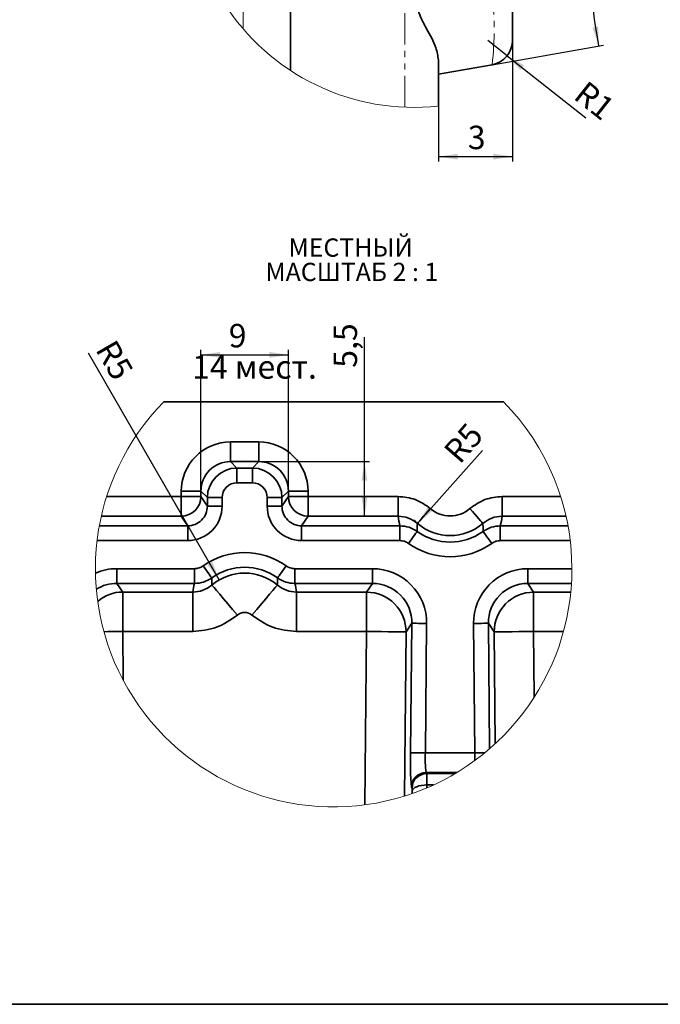
# Model space of a CAD drawing. Units: millimetres. Extents: x 8 to 891, y -1 to 589.
# Drawn here: x 357 to 487, y 5 to 205 of the extents above; entities that cross this region are included whole.
import ezdxf

# ---------------------------------------------------------------- set-up
doc = ezdxf.new("R2010")
doc.units = ezdxf.units.MM
doc.linetypes.add('PHANTOM', pattern=[12.7, 6.35, -1.27, 1.27, -1.27, 1.27, -1.27])
doc.layers.add('FORMAT', color=7, linetype='Continuous')
doc.styles.add('SLDTEXTSTYLE0', font='MIPGOST.TTF')
doc.styles.add('SLDTEXTSTYLE1', font='GOST.TTF', dxfattribs={"bigfont": 'bigfont'})
doc.styles.add('SLDTEXTSTYLE4', font='MIPGOST.TTF')
doc.styles.add('SLDTEXTSTYLE5', font='MIPGOST.TTF', dxfattribs={"bigfont": 'bigfont'})
doc.dimstyles.new('SLDDIMSTYLE19', dxfattribs={"dimtxt": 4.362524, "dimasz": 3.877799, "dimexe": 0, "dimexo": 0.0625, "dimgap": 1.090631, "dimtad": 2, "dimdec": 1, "dimlfac": 0.5, "dimrnd": 1e-09, "dimzin": 12, "dimdsep": 46, "dimtxsty": 'SLDTEXTSTYLE0', "dimsah": 1, "dimcen": 0.09, "dimadec": 0, "dimazin": 3, "dimtfac": 1, "dimtdec": 1, "dimtofl": 0, "dimtmove": 0, "dimatfit": 3, "dimfxl": 1, "dimfrac": 2, "dimtolj": 1, "dimtzin": 12, "dimarcsym": 0})
doc.dimstyles.new('SLDDIMSTYLE20', dxfattribs={"dimtxt": 4.362524, "dimasz": 3.877799, "dimexe": 0, "dimexo": 0.0625, "dimgap": 1.090631, "dimtad": 2, "dimdec": 0, "dimlfac": 0.5, "dimrnd": 1e-09, "dimzin": 12, "dimdsep": 46, "dimtxsty": 'SLDTEXTSTYLE0', "dimsah": 1, "dimcen": 0.09, "dimadec": 0, "dimazin": 3, "dimtfac": 1, "dimtdec": 0, "dimtofl": 0, "dimtmove": 0, "dimatfit": 3, "dimfxl": 1, "dimfrac": 2, "dimtolj": 1, "dimtzin": 12, "dimarcsym": 0})
doc.dimstyles.new('SLDDIMSTYLE26', dxfattribs={"dimtxt": 4.362524, "dimasz": 3.877799, "dimexe": 0, "dimexo": 0.0625, "dimgap": 1.090631, "dimtad": 2, "dimdec": 1, "dimlfac": 0.2, "dimrnd": 1e-09, "dimzin": 12, "dimdsep": 46, "dimtxsty": 'SLDTEXTSTYLE0', "dimsah": 1, "dimcen": 0.09, "dimadec": 0, "dimazin": 3, "dimtfac": 1, "dimtdec": 1, "dimtofl": 0, "dimtmove": 0, "dimatfit": 3, "dimfxl": 1, "dimfrac": 2, "dimtolj": 1, "dimtzin": 12, "dimarcsym": 0})
doc.dimstyles.new('SLDDIMSTYLE27', dxfattribs={"dimtxt": 4.362524, "dimasz": 3.877799, "dimexe": 0, "dimexo": 0.0625, "dimgap": 1.090631, "dimtad": 2, "dimdec": 1, "dimlfac": 0.2, "dimrnd": 1e-09, "dimzin": 12, "dimdsep": 46, "dimtxsty": 'SLDTEXTSTYLE0', "dimsah": 1, "dimcen": 0, "dimadec": 0, "dimazin": 3, "dimtfac": 1, "dimtdec": 1, "dimtofl": 0, "dimtmove": 0, "dimatfit": 3, "dimfxl": 1, "dimfrac": 2, "dimtolj": 1, "dimtzin": 12, "dimarcsym": 0})
doc.dimstyles.new('SLDDIMSTYLE28', dxfattribs={"dimtxt": 4.362524, "dimasz": 3.877799, "dimexe": 0, "dimexo": 0.0625, "dimgap": 1.090631, "dimtad": 2, "dimdec": 4, "dimlfac": 0.2, "dimzin": 12, "dimdsep": 46, "dimtxsty": 'SLDTEXTSTYLE0', "dimsah": 1, "dimcen": 0.09, "dimadec": 0, "dimazin": 3, "dimtfac": 1, "dimtdec": 0, "dimtofl": 0, "dimtmove": 0, "dimatfit": 3, "dimfxl": 1, "dimfrac": 2, "dimtolj": 1, "dimtzin": 12, "dimarcsym": 0})
doc.dimstyles.new('SLDDIMSTYLE33', dxfattribs={"dimtxt": 4.362524, "dimasz": 3.877799, "dimexe": 0, "dimexo": 0.0625, "dimgap": 1.090631, "dimtad": 2, "dimdec": 0, "dimlfac": 0.5, "dimrnd": 1e-09, "dimzin": 12, "dimdsep": 46, "dimtxsty": 'SLDTEXTSTYLE0', "dimsah": 1, "dimcen": 0, "dimadec": 0, "dimazin": 3, "dimtfac": 1, "dimtofl": 0, "dimtmove": 0, "dimatfit": 3, "dimfxl": 1, "dimfrac": 2, "dimtolj": 1, "dimtzin": 12, "dimarcsym": 0})
doc.dimstyles.new('SLDDIMSTYLE34', dxfattribs={"dimtxt": 4.362524, "dimasz": 3.877799, "dimexe": 0, "dimexo": 0.0625, "dimgap": 1.090631, "dimtad": 2, "dimdec": 0, "dimlfac": 0.5, "dimrnd": 1e-09, "dimzin": 12, "dimdsep": 46, "dimtxsty": 'SLDTEXTSTYLE0', "dimsah": 1, "dimcen": 0, "dimadec": 0, "dimazin": 3, "dimtfac": 1, "dimtdec": 0, "dimtofl": 0, "dimtmove": 1, "dimatfit": 3, "dimfxl": 1, "dimfrac": 2, "dimtolj": 1, "dimtzin": 12, "dimarcsym": 0})

# ---------------------------------------------------------------- blocks, each defined once
blk = doc.blocks.new('_D_54')
at = {"layer": 'FORMAT'}
for p, q in [((457.36, 200.51), (457.36, 175.93)), ((442.36, 187.21), (442.36, 175.93)), ((442.36, 176.93), (457.36, 176.93))]:
    blk.add_line(p, q, dxfattribs=at)
for points in [[(442.36, 176.93), (446.24, 176.33), (446.24, 177.53)], [(457.36, 176.93), (453.48, 177.53), (453.48, 176.33)]]:
    blk.add_solid(points, dxfattribs=at)
at = {"layer": 'FORMAT', "insert": (448.29, 183.21), "char_height": 4.76, "attachment_point": 1, "style": 'SLDTEXTSTYLE4'}
blk.add_mtext('3', dxfattribs=at)
blk = doc.blocks.new('_D_55')
at = {"layer": 'FORMAT'}
for q in [(452.36, 200.51), (472.21, 184.79)]:
    blk.add_line((456.28, 197.41), q, dxfattribs=at)
blk.add_solid([(456.28, 197.41), (458.95, 194.53), (459.69, 195.47)], dxfattribs=at)
at = {"layer": 'FORMAT', "insert": (472.44, 192.57), "char_height": 4.762, "attachment_point": 1, "rotation": 321.6158, "style": 'SLDTEXTSTYLE4'}
blk.add_mtext('R1', dxfattribs=at)
blk = doc.blocks.new('_D_56')
at = {"layer": 'FORMAT'}
for p, q in [((453.23, 261.76), (475.8, 257.78)), ((453.23, 195.59), (475.8, 199.57))]:
    blk.add_line(p, q, dxfattribs=at)
blk.add_arc((640.85, 228.67), 168.6, 170, 190, dxfattribs=at)
for points in [[(474.81, 257.95), (473.59, 254.22), (474.77, 254.03)], [(474.81, 199.39), (474.77, 203.32), (473.59, 203.12)]]:
    blk.add_solid(points, dxfattribs=at)
at = {"layer": 'FORMAT', "insert": (465.95, 225.58), "char_height": 4.762, "attachment_point": 1, "rotation": 89.6942, "style": 'SLDTEXTSTYLE4'}
blk.add_mtext('20°', dxfattribs=at)
blk = doc.blocks.new('_D_65')
at = {"layer": 'FORMAT'}
blk.add_line((397.9, 91.1), (371.36, 137.08), dxfattribs=at)
blk.add_solid([(397.9, 91.1), (396.48, 94.76), (395.45, 94.16)], dxfattribs=at)
at = {"layer": 'FORMAT', "insert": (376.79, 140.21), "char_height": 4.762, "attachment_point": 1, "rotation": 300, "style": 'SLDTEXTSTYLE4'}
blk.add_mtext('R5', dxfattribs=at)
blk = doc.blocks.new('_D_66')
at = {"layer": 'FORMAT'}
blk.add_line((438.06, 102.55), (451.27, 117.34), dxfattribs=at)
blk.add_arc((444.71, 110.21), 10.13, 223.3818, 229.1368, dxfattribs=at)
blk.add_solid([(438.06, 102.55), (441.09, 105.05), (440.2, 105.84)], dxfattribs=at)
at = {"layer": 'FORMAT', "insert": (443.07, 117.48), "char_height": 4.762, "attachment_point": 1, "rotation": 49.017, "style": 'SLDTEXTSTYLE4'}
blk.add_mtext('R5', dxfattribs=at)
blk = doc.blocks.new('_D_67')
at = {"layer": 'FORMAT'}
for p, q in [((427.34, 115.07), (427.34, 140.31)), ((405.91, 115.07), (428.34, 115.07)), ((427.34, 104.01), (427.34, 115.07))]:
    blk.add_line(p, q, dxfattribs=at)
for points in [[(427.34, 115.07), (426.74, 111.19), (427.93, 111.19)], [(427.34, 104.01), (427.93, 107.88), (426.74, 107.88)]]:
    blk.add_solid(points, dxfattribs=at)
at = {"layer": 'FORMAT', "insert": (421.06, 134.11), "char_height": 4.762, "attachment_point": 1, "rotation": 90, "style": 'SLDTEXTSTYLE4'}
blk.add_mtext('5,5', dxfattribs=at)
blk = doc.blocks.new('_D_68')
at = {"layer": 'FORMAT'}
for p, q in [((394.17, 109.07), (394.17, 137.73)), ((394.17, 136.73), (411.9, 136.73)), ((411.9, 109.07), (411.9, 137.73))]:
    blk.add_line(p, q, dxfattribs=at)
for points in [[(394.17, 136.73), (398.05, 136.13), (398.05, 137.33)], [(411.9, 136.73), (408.02, 137.33), (408.02, 136.13)]]:
    blk.add_solid(points, dxfattribs=at)
at = {"layer": 'FORMAT', "attachment_point": 1}
for s, insert, char_height, style in [('9', (399.81, 143.01), 4.76, 'SLDTEXTSTYLE4'), (' 14 мест.', (390.92, 136.66), 4.762, 'SLDTEXTSTYLE5')]:
    blk.add_mtext(s, dxfattribs=dict(at, insert=insert, char_height=char_height, style=style))
blk = doc.blocks.new('SW_NOTE_6')
at = {"layer": 'FORMAT', "color": 0, "attachment_point": 2, "style": 'SLDTEXTSTYLE1'}
for s, insert, char_height in [('МЕСТНЫЙ ', (9.03, 4.88), 3.704), ('МАСШТАБ 2 : 1', (9.27, -0.06), 3.7042)]:
    blk.add_mtext(s, dxfattribs=dict(at, insert=insert, char_height=char_height))

msp = doc.modelspace()

# ---------------------------------------------------------------- linework, layer by layer
at = {"color": 7, "linetype": 'PHANTOM', "lineweight": 18}
for p, q in [((435.511134, 186.967491), (435.511134, 278.062722)), ((402.70646, 202.895826), (402.70646, 262.134387))]:
    msp.add_line(p, q, dxfattribs=at)
at = {"color": 7, "linetype": 'Continuous', "lineweight": 35}
for p, q in [((412.357468, 270.633264), (412.357468, 194.396949)), ((457.357466, 210.36006), (457.357466, 200.511995)), ((442.357472, 196.517068), (442.357472, 187.205127)), ((453.225709, 195.587943), (442.357472, 193.671579)), ((386.614078, 127.205138), (455.563003, 127.205138)), ((400.168666, 115.070318), (400.168666, 119.067882)), ((400.168666, 119.067882), (405.906358, 119.067882)), ((405.906358, 115.070318), (405.906358, 119.067882)), ((400.168666, 115.070318), (401.469269, 113.769715)), ((405.906358, 115.070318), (400.168666, 115.070318)), ((404.605755, 113.769715), (405.906358, 115.070318)), ((401.469269, 110.771542), (401.469269, 113.769715)), ((401.469269, 113.769715), (404.605755, 113.769715)), ((404.605755, 110.771542), (404.605755, 113.769715)), ((404.605755, 110.771542), (401.469269, 110.771542)), ((375.048333, 108.000998), (390.174755, 108.000998)), ((394.172319, 109.073971), (390.174755, 109.073971)), ((390.174755, 108.000998), (390.174755, 109.073971)), ((390.174755, 104.006474), (390.174755, 108.000998)), ((394.172319, 108.000998), (390.174755, 108.000998)), ((395.472923, 107.773368), (394.172319, 109.073971)), ((394.172319, 109.073971), (394.172319, 108.000998)), ((394.172319, 108.000998), (395.472923, 106.049095)), ((411.902705, 109.073971), (410.602101, 107.773368)), ((410.602101, 106.049095), (411.902705, 108.000998)), ((411.902705, 108.000998), (411.902705, 109.073971)), ((411.902705, 109.073971), (415.900269, 109.073971)), ((411.902705, 108.000998), (415.900269, 108.000998)), ((415.900269, 109.073971), (415.900269, 108.000998)), ((415.900269, 104.006474), (415.900269, 108.000998)), ((415.900269, 108.000998), (434.152373, 108.000998)), ((434.152373, 104.006474), (434.152373, 108.000998)), ((455.262655, 104.006474), (455.262655, 108.000998)), ((455.262655, 108.000998), (467.128747, 108.000998)), ((398.471096, 107.773368), (395.472923, 107.773368)), ((395.472923, 106.049095), (395.472923, 107.773368)), ((398.471096, 106.049095), (395.472923, 106.049095)), ((398.471096, 107.773368), (398.471096, 106.049095)), ((407.603928, 106.049095), (407.603928, 107.773368)), ((407.603928, 107.773368), (410.602101, 107.773368)), ((407.603928, 106.049095), (410.602101, 106.049095)), ((410.602101, 107.773368), (410.602101, 106.049095)), ((390.174755, 104.006474), (373.963931, 104.006474)), ((391.47962, 102.048193), (390.174755, 104.006474)), ((415.900269, 104.006474), (414.595404, 102.048193)), ((434.152373, 104.006474), (415.900269, 104.006474)), ((468.21315, 104.006474), (455.262655, 104.006474)), ((373.56382, 102.048193), (391.47962, 102.048193)), ((391.47962, 99.052285), (391.47962, 102.048193)), ((414.595404, 99.052285), (414.595404, 102.048193)), ((414.595404, 102.048193), (434.52833, 102.048193)), ((434.52833, 99.052285), (434.52833, 102.048193)), ((454.886698, 99.052285), (454.886698, 102.048193)), ((454.886698, 102.048193), (468.613261, 102.048193)), ((391.47962, 99.052285), (373.112568, 99.052285)), ((434.52833, 99.052285), (414.595404, 99.052285)), ((469.064513, 99.052285), (454.886698, 99.052285)), ((377.114647, 93.357955), (392.85832, 93.357955)), ((377.114647, 93.357955), (377.114647, 90.362077)), ((392.85832, 93.357955), (392.85832, 90.362077)), ((413.216704, 93.357955), (428.960377, 93.357955)), ((413.216704, 93.357955), (413.216704, 90.362077)), ((428.960377, 93.357955), (428.960377, 90.362077)), ((460.454651, 93.357955), (469.401264, 93.357955)), ((460.454651, 93.357955), (460.454651, 90.362077)), ((392.85832, 90.362077), (377.114647, 90.362077)), ((377.114647, 90.362077), (378.304386, 88.602458)), ((428.960377, 90.362077), (413.216704, 90.362077)), ((427.770638, 88.602458), (428.960377, 90.362077)), ((469.308296, 90.362077), (460.454651, 90.362077)), ((460.454651, 90.362077), (461.64439, 88.602458)), ((378.304386, 88.602458), (392.510661, 88.602458)), ((378.304386, 80.613409), (378.304386, 88.602458)), ((392.510661, 80.613409), (392.510661, 88.602458)), ((413.564363, 88.602458), (427.770638, 88.602458)), ((413.564363, 88.602458), (413.564363, 80.613409)), ((427.770638, 88.602458), (427.770638, 80.613409)), ((461.64439, 88.602458), (469.166645, 88.602458)), ((461.64439, 80.613409), (461.64439, 88.602458)), ((436.948323, 82.284872), (435.765379, 80.535297)), ((436.69177, 56.030278), (436.948323, 82.284872)), ((439.946362, 82.255577), (439.689794, 56.000982)), ((449.725234, 56.000982), (449.468666, 82.255577)), ((452.46669, 82.284872), (452.715391, 56.835894)), ((453.649634, 80.535297), (452.46669, 82.284872)), ((378.304386, 80.613409), (378.40093, 70.733015)), ((392.510661, 80.613409), (378.304386, 80.613409)), ((427.770638, 80.613409), (413.564363, 80.613409)), ((427.427152, 45.462851), (427.770638, 80.613409)), ((435.765379, 80.535297), (435.439878, 47.225987)), ((453.871125, 57.869618), (453.649634, 80.535297)), ((467.69, 80.613409), (461.64439, 80.613409)), ((461.64439, 80.613409), (461.774447, 67.304616)), ((439.689794, 56.000982), (449.725234, 56.000982)), ((439.853155, 52.006458), (439.984226, 51.806842)), ((446.071976, 52.006458), (439.853155, 52.006458)), ((439.984226, 51.806842), (445.738563, 51.806842)), ((436.986202, 48.840229), (436.855116, 49.039875)), ((437.013367, 47.745262), (437.010401, 48.26269)), ((440.00844, 49.496655), (440.011808, 48.905407)), ((441.344523, 49.496655), (440.00844, 49.496655))]:
    msp.add_line(p, q, dxfattribs=at)
at = {"color": 7, "linetype": 'Continuous', "lineweight": 35, "flags": 128}
for points in [[(438.076773, 102.540438), (438.142249, 102.616136), (438.301423, 102.800136), (438.548454, 103.085672), (438.874253, 103.462284), (439.266854, 103.916113), (439.711833, 104.430472), (440.192842, 104.986464), (440.692195, 105.563675)], [(451.338255, 102.540438), (451.272779, 102.616136), (451.113605, 102.800136), (450.866574, 103.085672), (450.540775, 103.462284), (450.148159, 103.916113), (449.703181, 104.430472), (449.222186, 104.986464), (448.722833, 105.563675)], [(436.279663, 98.48765), (436.613896, 98.952358), (436.935866, 99.399989), (437.23371, 99.814092), (437.496507, 100.179468), (437.714585, 100.482647), (437.879929, 100.712542), (437.986472, 100.86069), (438.030311, 100.921636)], [(453.135365, 98.48765), (452.801132, 98.952358), (452.479163, 99.399989), (452.181318, 99.814092), (451.918521, 100.179468), (451.700443, 100.482647), (451.535099, 100.712542), (451.428541, 100.86069), (451.384717, 100.921636)], [(394.609654, 93.92262), (394.943902, 93.457912), (395.265856, 93.010281), (395.563715, 92.596178), (395.826497, 92.230801), (396.044576, 91.927593), (396.209934, 91.697698), (396.316477, 91.54958), (396.360302, 91.488634)], [(411.46537, 93.92262), (411.131122, 93.457912), (410.809168, 93.010281), (410.511309, 92.596178), (410.248527, 92.230801), (410.030448, 91.927593), (409.86509, 91.697698), (409.758547, 91.54958), (409.714722, 91.488634)], [(396.392518, 90.035145), (396.522039, 89.882527), (396.836886, 89.511518), (397.32551, 88.935767), (397.96994, 88.176404), (398.746514, 87.261354), (399.626666, 86.224233), (400.57809, 85.103159), (401.565799, 83.939289)], [(409.682506, 90.035145), (409.552985, 89.882527), (409.238139, 89.511518), (408.749515, 88.935767), (408.105084, 88.176404), (407.32851, 87.261354), (406.448358, 86.224233), (405.496934, 85.103159), (404.509225, 83.939289)], [(439.946362, 82.255577), (439.373964, 82.26115), (438.822591, 82.266544), (438.312524, 82.271521), (437.862479, 82.275932), (437.489027, 82.279568), (437.20586, 82.282339), (437.02338, 82.284127), (436.948323, 82.284872)], [(449.468666, 82.255577), (450.041064, 82.26115), (450.592437, 82.266544), (451.102504, 82.271521), (451.552549, 82.275932), (451.926002, 82.279568), (452.209168, 82.282339), (452.391633, 82.284127), (452.46669, 82.284872)], [(378.304386, 80.613409), (376.777985, 80.598508), (375.307673, 80.584143), (374.497273, 80.576216)], [(435.765379, 80.535297), (435.565227, 80.537234), (435.078659, 80.542003), (434.323543, 80.549364), (433.327639, 80.559109), (432.127544, 80.570851), (430.767351, 80.584143), (429.297039, 80.598508), (427.770638, 80.613409)], [(461.64439, 80.613409), (460.11799, 80.598508), (458.647677, 80.584143), (457.287484, 80.570851), (456.087389, 80.559109), (455.091485, 80.549364), (454.336369, 80.542003), (453.849801, 80.537234), (453.649634, 80.535297)], [(439.689794, 56.000982), (439.117396, 56.006585), (438.566038, 56.011979), (438.055956, 56.016956), (437.605926, 56.021337), (437.232458, 56.025003), (436.949292, 56.027775), (436.766827, 56.029563), (436.69177, 56.030278)], [(449.725234, 56.000982), (450.297633, 56.006585), (450.84899, 56.011979), (451.359072, 56.016956), (451.748812, 56.020741)], [(440.00844, 49.496655), (439.43634, 49.470429), (438.885236, 49.398814), (438.375362, 49.284403), (437.925437, 49.131458), (437.551954, 48.945521), (437.268638, 48.733448), (437.08589, 48.503016), (437.010401, 48.26269)]]:
    msp.add_lwpolyline(points, dxfattribs=at)
at = {"color": 7, "linetype": 'Continuous', "lineweight": 18}
for centre, radius, start, end in [((437.357476, 232.515107), 45.585022, 83.70283838, 276.29716162), ((421.088539, 93.357967), 48.312725, 135.52604169, 359.99998597), ((421.088572, 93.357984), 48.312692, 359.99996579, 44.47396871)]:
    msp.add_arc(centre, radius, start, end, dxfattribs=at)
at = {"color": 7, "linetype": 'PHANTOM', "lineweight": 18}
msp.add_arc((386.856135, 202.974002), 66.779295, 353.64986406, 6.35013594, dxfattribs=at)
at = {"color": 7, "linetype": 'Continuous', "lineweight": 35}
for centre, radius, start, end in [((452.357437, 200.512005), 5.000029, 280.0003027, 359.99987544), ((400.166579, 109.076058), 9.991825, 89.98803549, 180.01196451), ((405.908445, 109.076058), 9.991825, 359.98803549, 90.01196451), ((400.16091, 109.081727), 5.988596, 89.92579654, 180.07420346), ((405.914114, 109.081727), 5.988596, 359.92579654, 90.07420346), ((401.472893, 107.769744), 5.999971, 90.03460527, 179.96539473), ((404.602131, 107.769744), 5.999971, 0.03460527, 89.96539473), ((401.468623, 107.774014), 2.997527, 89.98764846, 180.01235154), ((404.606401, 107.774014), 2.997527, 359.98764846, 90.01235154), ((390.16772, 108.01108), 4.004612, 270.10065251, 359.85576193), ((415.907304, 108.01108), 4.004612, 180.14423807, 269.89934749), ((391.479118, 106.044264), 6.991979, 270.0041109, 0.03959009), ((391.484392, 106.03674), 3.98855, 269.93145404, 0.17748098), ((414.595921, 106.044279), 6.991994, 179.96053255, 269.99576647), ((414.590632, 106.03674), 3.98855, 179.82251902, 270.06854596), ((452.472711, 106.508435), 18.490392, 187.77662885, 193.95852462), ((444.707514, 110.205216), 6.137319, 229.13746556, 310.86253444), ((436.942317, 106.508435), 18.490392, 346.04147538, 352.22337115), ((444.707514, 110.205151), 10.134819, 229.13692547, 310.86307453), ((444.707514, 110.20511), 11.435381, 234.27416297, 305.72583703), ((444.707514, 110.205119), 14.433564, 234.27422692, 305.72577308), ((403.037512, 82.205127), 14.433587, 54.2742565, 125.7257435), ((376.859893, 83.986009), 9.375408, 88.44292942, 115.76390145), ((403.037512, 82.205137), 11.435404, 54.2742003, 125.7257997), ((403.037512, 82.205063), 10.269671, 49.68042122, 130.31957878), ((428.959332, 82.370326), 10.987629, 359.40162141, 89.99455258), ((460.455358, 82.37066), 10.987295, 90.00368489, 180.60014112), ((376.934969, 83.077945), 7.286347, 88.58696626, 123.09327111), ((410.770704, 85.90886), 18.457644, 166.03867895, 171.60862887), ((395.30432, 85.90886), 18.457644, 8.39137113, 13.96132105), ((428.965008, 82.378217), 7.983861, 359.33010008, 90.03323592), ((460.450486, 82.377742), 7.984336, 89.97010783, 180.6664493), ((378.1885, 81.113062), 7.490292, 89.11351584, 131.42442465), ((427.75629, 80.593172), 8.009299, 359.58598018, 89.89735476), ((461.658753, 80.593143), 8.009328, 90.10275047, 180.4138078), ((403.037512, 82.20512), 2.274484, 49.68018366, 130.31981634), ((493.151635, 53.85248), 56.501851, 177.79105392, 184.88614907), ((458.192631, 54.757078), 18.544602, 176.1539201, 188.52984518), ((400.700172, 55.005352), 49.035172, 359.35363161, 1.163437), ((439.858309, 49.003044), 3.003419, 90.09831537, 179.29735481), ((439.989422, 48.8034), 3.003446, 90.09912738, 179.29740312), ((375.858044, 49.979479), 64.152213, 359.56877568, 1.63227999), ((432.989201, 48.383474), 4.023014, 358.27953318, 6.51916377)]:
    msp.add_arc(centre, radius, start, end, dxfattribs=at)
for points, knots in [([(442.357472, 196.517068), (442.210942, 197.361717), (441.817516, 199.629555), (440.157414, 202.420791), (438.785843, 205.001366), (438.194606, 206.65481), (438.158492, 207.478877), (438.148733, 207.701581)], [0, 0, 0, 0, 0.21234440811, 0.57013336638, 0.79497347079, 0.94459160185, 1, 1, 1, 1]), ([(434.152373, 108.000998), (435.352518, 107.889365), (437.752098, 107.666164), (439.712356, 106.264367), (440.692195, 105.563675)], [0, 0, 0, 0, 0.5001476338, 1, 1, 1, 1]), ([(448.722833, 105.563675), (449.70261, 106.264337), (451.662854, 107.666155), (454.06244, 107.889358), (455.262655, 108.000998)], [0, 0, 0, 0, 0.49982428757, 1, 1, 1, 1]), ([(438.076773, 102.540438), (437.488843, 102.961759), (436.312949, 103.804423), (434.872579, 103.939122), (434.152373, 104.006474)], [0, 0, 0, 0, 0.4999863462, 1, 1, 1, 1]), ([(455.262655, 104.006474), (454.542406, 103.939121), (453.102029, 103.804426), (451.926147, 102.961744), (451.338255, 102.540438)], [0, 0, 0, 0, 0.5000418809, 1, 1, 1, 1]), ([(434.52833, 102.048193), (435.156227, 101.997934), (436.41202, 101.897417), (437.490881, 101.246896), (438.030311, 100.921636)], [0, 0, 0, 0, 0.5000006919, 1, 1, 1, 1]), ([(438.076773, 102.540438), (438.066796, 102.424207), (438.020601, 101.886045), (438.026044, 101.345463), (438.030311, 100.921636)], [0, 0, 0, 0, 0.2159780833, 1, 1, 1, 1]), ([(451.384717, 100.921636), (451.38835, 101.054945), (451.403065, 101.594924), (451.366097, 102.134256), (451.338255, 102.540438)], [0, 0, 0, 0, 0.2468779375, 1, 1, 1, 1]), ([(451.384717, 100.921636), (451.923778, 101.246718), (453.00259, 101.897299), (454.258395, 101.997874), (454.886698, 102.048193)], [0, 0, 0, 0, 0.4996804882, 1, 1, 1, 1]), ([(436.279663, 98.48765), (436.009899, 98.650599), (435.470485, 98.976428), (434.842337, 99.027003), (434.52833, 99.052285)], [0, 0, 0, 0, 0.5001053151, 1, 1, 1, 1]), ([(454.886698, 99.052285), (454.572485, 99.026973), (453.944331, 98.976372), (453.404942, 98.65051), (453.135365, 98.48765)], [0, 0, 0, 0, 0.5002171242, 1, 1, 1, 1]), ([(392.85832, 93.357955), (393.172533, 93.383279), (393.800685, 93.433904), (394.340076, 93.759762), (394.609654, 93.92262)], [0, 0, 0, 0, 0.5002183671, 1, 1, 1, 1]), ([(411.46537, 93.92262), (411.73513, 93.759673), (412.274545, 93.433843), (412.902691, 93.383248), (413.216704, 93.357955)], [0, 0, 0, 0, 0.50009655046, 1, 1, 1, 1]), ([(392.510661, 88.602458), (393.221313, 88.668332), (394.642874, 88.800103), (395.809233, 89.623414), (396.392518, 90.035145)], [0, 0, 0, 0, 0.4999090243, 1, 1, 1, 1]), ([(396.360302, 91.488634), (395.821241, 91.163552), (394.742429, 90.51297), (393.486624, 90.412396), (392.85832, 90.362077)], [0, 0, 0, 0, 0.4996804882, 1, 1, 1, 1]), ([(396.360302, 91.488634), (396.356675, 91.355329), (396.343486, 90.87061), (396.371911, 90.386278), (396.392518, 90.035145)], [0, 0, 0, 0, 0.2750165512, 1, 1, 1, 1]), ([(409.682506, 90.035145), (409.687148, 90.0963), (409.723842, 90.579665), (409.718974, 91.064842), (409.714722, 91.488634)], [0, 0, 0, 0, 0.1265183815, 1, 1, 1, 1]), ([(409.682506, 90.035145), (410.265684, 89.623488), (411.432031, 88.80018), (412.853589, 88.668365), (413.564363, 88.602458)], [0, 0, 0, 0, 0.5000035755, 1, 1, 1, 1]), ([(413.216704, 90.362077), (412.588807, 90.412336), (411.333014, 90.512853), (410.254152, 91.163374), (409.714722, 91.488634)], [0, 0, 0, 0, 0.5000006919, 1, 1, 1, 1]), ([(401.565799, 83.939289), (400.204957, 82.982835), (397.482295, 81.069239), (394.168269, 80.765389), (392.510661, 80.613409)], [0, 0, 0, 0, 0.4998203935, 1, 1, 1, 1]), ([(413.564363, 80.613409), (411.906466, 80.765444), (408.592433, 81.069351), (405.869812, 82.982982), (404.509225, 83.939289)], [0, 0, 0, 0, 0.5002658326, 1, 1, 1, 1])]:
    msp.add_open_spline(points, degree=3, knots=knots, dxfattribs=at)
at = {"layer": 'FORMAT', "lineweight": 35}
msp.add_line((20, 5), (835.957373, 5), dxfattribs=at)

# ---------------------------------------------------------------- block references
at = {"layer": 'FORMAT'}
msp.add_blockref('SW_NOTE_6', (415.507411, 155.464798), dxfattribs=at)

# ---------------------------------------------------------------- dimensions: what is measured, and where the dimension line sits
dim = msp.add_angular_dim_2l(base=(472.249842, 228.671585), line1=((453.22571, 261.755221), (442.357469, 263.671585)), line2=((442.357469, 193.671585), (453.22571, 195.587949)), dimstyle='SLDDIMSTYLE28', dxfattribs=at)
dim.commit()
dim.dimension.update_dxf_attribs({"geometry": '_D_56', "text_midpoint": (472.252244, 229.571556), "dimtype": 162})
dim = msp.add_linear_dim(base=(457.357469, 176.930108), p1=(442.357469, 187.205127), p2=(457.357469, 200.511988), dimstyle='SLDDIMSTYLE26', dxfattribs=at)
dim.commit()
dim.dimension.update_dxf_attribs({"geometry": '_D_54', "text_midpoint": (449.533707, 176.930108), "dimtype": 160})
for center, mpoint, dimstyle, picture, middle in [((452.357469, 200.511988), (456.276791, 197.407327), 'SLDDIMSTYLE27', '_D_55', (470.573326, 186.082453)), ((403.037513, 82.205129), (397.902705, 91.098878), 'SLDDIMSTYLE33', '_D_65', (372.627842, 134.876253)), ((444.707513, 110.205129), (438.060744, 102.554325), 'SLDDIMSTYLE34', '_D_66', (449.749791, 116.009073))]:
    dim = msp.add_radius_dim(center=center, mpoint=mpoint, dimstyle=dimstyle, dxfattribs=at)
    dim.commit()
    dim.dimension.update_dxf_attribs({"geometry": picture, "text_midpoint": middle, "dimtype": 164})
dim = msp.add_linear_dim(base=(411.902705, 136.730632), p1=(394.172321, 109.073976), p2=(411.902705, 109.073976), text='<>\\P<stack> 14 мест.', dimstyle='SLDDIMSTYLE20', dxfattribs=at)
dim.commit()
dim.dimension.update_dxf_attribs({"geometry": '_D_68', "text_midpoint": (401.203909, 136.730632), "dimtype": 160})
dim = msp.add_linear_dim(base=(427.336986, 115.070321), p1=(434.152375, 104.006469), p2=(405.90636, 115.070321), angle=90, dimstyle='SLDDIMSTYLE19', dxfattribs=at)
dim.commit()
dim.dimension.update_dxf_attribs({"geometry": '_D_67', "text_midpoint": (427.336986, 137.205129), "dimtype": 160})

doc.saveas('drawing.dxf')
